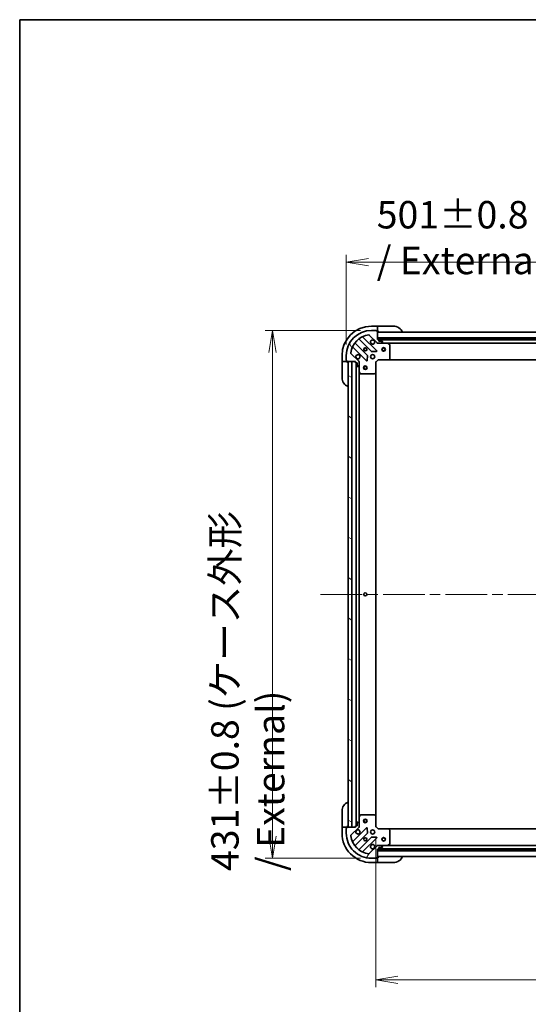
# Model space of a CAD drawing. Units: millimetres. Extents: x 87 to 12854, y 48 to 2577.
# Drawn here: x 2443 to 2858, y 1773 to 2577 of the extents above; entities that cross this region are included whole.
import ezdxf

# ---------------------------------------------------------------- set-up
doc = ezdxf.new("R2010")
doc.units = ezdxf.units.MM
doc.header["$LTSCALE"] = 6
doc.linetypes.add('CHAIN', pattern=[0.35429999999999995, 0.2362, -0.0295, 0.0591, -0.0295])
doc.layers.get('Defpoints').update_dxf_attribs({"lineweight": 25})
for name, color, linetype, lineweight in [('Border (ISO)', 7, 'Continuous', 35), ('Centerline (ISO)', 131, 'Continuous', 18), ('Dimension (ISO)', 7, 'Continuous', 18), ('Hatch (ISO)', 1, 'Continuous', 18), ('Visible (ISO)', 7, 'Continuous', 35)]:
    doc.layers.add(name, color=color, linetype=linetype, lineweight=lineweight)
doc.styles.add('Note Text (TK)', font='MS PGothic.ttf')
doc.dimstyles.new('Default - Method 1b (TK)', dxfattribs={"dimscale": 6, "dimtxt": 2.5, "dimasz": 2.5, "dimexe": 1, "dimexo": 1.499999999999999, "dimgap": 1, "dimtad": 1, "dimdsep": 46, "dimtxsty": 'Note Text (TK)', "dimblk": 'OPEN', "dimcen": 0.09, "dimdle": 5, "dimclrd": 100, "dimclre": 100, "dimclrt": 7, "dimadec": 1, "dimazin": 1, "dimtfac": 1, "dimtmove": 0, "dimatfit": 3, "dimldrblk": 'OPEN', "dimfxl": 1, "dimtolj": 1, "dimlwd": -1, "dimlwe": -1, "dimarcsym": 0})
pattern_1 = [(150.00024553567, (2312.5, -23.99999999999977), (-14.28739395031852, -24.74673714064951), [])]

# ---------------------------------------------------------------- blocks, each defined once
blk = doc.blocks.new('Borders tk図枠')
at = {"layer": 'Border (ISO)'}
for q in [(405.4999999999999, 289), (14.50000000000001, 8.000000000000007)]:
    blk.add_line((14.49999999999999, 289), q, dxfattribs=at)
blk = doc.blocks.new('_Open')
at = {"color": 0, "linetype": 'ByBlock', "lineweight": -2}
for p, q in [((-1, 0.1666666666666666), (0, 0)), ((-1, -0.1666666666666666), (0, 0)), ((0, 0), (-1, 0))]:
    blk.add_line(p, q, dxfattribs=at)
blk = doc.blocks.new('*D26')
at = {"layer": 'Defpoints', "color": 0}
for p in [(2733.702987249236, 1918.307357012496), (3186.702987249228, 1918.307357013908), (3186.702987249228, 1792.971958030689)]:
    blk.add_point(p, dxfattribs=at)
at = {"layer": 'Dimension (ISO)', "color": 100}
for p, q in [((2733.702987249236, 1909.307357012496), (2733.702987249236, 1786.971958030689)), ((3186.702987249228, 1909.307357013908), (3186.702987249228, 1786.971958030689)), ((2751.702987249236, 1792.971958030689), (3168.702987249229, 1792.971958030689))]:
    blk.add_line(p, q, dxfattribs=at)
at = {"layer": 'Dimension (ISO)', "color": 100, "xscale": 18, "yscale": 18, "zscale": 18, "rotation": 180}
blk.add_blockref('_Open', (2733.702987249236, 1792.971958030689), dxfattribs=at)
at = {"layer": 'Dimension (ISO)', "color": 100, "xscale": 18, "yscale": 18, "zscale": 18}
blk.add_blockref('_Open', (3186.702987249228, 1792.971958030689), dxfattribs=at)
at = {"layer": 'Dimension (ISO)', "color": 7, "insert": (2937.15633952196, 1810.176958030689), "char_height": 15, "attachment_point": 4, "style": 'Note Text (TK)'}
blk.add_mtext('\\A1;\\fMS PGothic|b0|i0;{\\H22.4100;453', dxfattribs=at)
blk = doc.blocks.new('*D28')
at = {"layer": 'Defpoints', "color": 0}
for p in [(3210.702987248025, 2378.957357012421), (2709.702987248038, 2302.80735701242), (3210.702987248025, 2302.807357013984)]:
    blk.add_point(p, dxfattribs=at)
at = {"layer": 'Dimension (ISO)', "color": 100}
for p, q in [((2709.702987248038, 2311.80735701242), (2709.702987248038, 2384.95735701242)), ((3210.702987248025, 2311.807357013984), (3210.702987248025, 2384.95735701242)), ((2727.702987248038, 2378.957357012421), (3192.702987248026, 2378.957357012421))]:
    blk.add_line(p, q, dxfattribs=at)
at = {"layer": 'Dimension (ISO)', "color": 100, "xscale": 18, "yscale": 18, "zscale": 18, "rotation": 180}
blk.add_blockref('_Open', (2709.702987248038, 2378.957357012421), dxfattribs=at)
at = {"layer": 'Dimension (ISO)', "color": 100, "xscale": 18, "yscale": 18, "zscale": 18}
blk.add_blockref('_Open', (3210.702987248025, 2378.957357012421), dxfattribs=at)
at = {"layer": 'Dimension (ISO)', "color": 7, "insert": (2734.575032702577, 2399.090936557875), "char_height": 15, "attachment_point": 4, "style": 'Note Text (TK)'}
blk.add_mtext('\\A1;\\fMS PGothic|b0|i0;{\\H22.4100;501±0.8 (ケース外形 / External)}', dxfattribs=at)
blk = doc.blocks.new('*D29')
at = {"layer": 'Defpoints', "color": 0}
for p in [(2730.202987247969, 2323.307357012485), (2649.388349095473, 1892.307357012486), (2730.202987249318, 1892.307357012486)]:
    blk.add_point(p, dxfattribs=at)
at = {"layer": 'Dimension (ISO)', "color": 100}
for p, q in [((2721.202987247969, 2323.307357012485), (2643.388349095473, 2323.307357012485)), ((2649.388349095473, 2305.307357012484), (2649.388349095473, 1910.307357012486)), ((2721.202987249318, 1892.307357012486), (2643.388349095473, 1892.307357012486))]:
    blk.add_line(p, q, dxfattribs=at)
at = {"layer": 'Dimension (ISO)', "color": 100, "xscale": 18, "yscale": 18, "zscale": 18}
for p, rotation in [((2649.388349095473, 2323.307357012485), 90), ((2649.388349095473, 1892.307357012486), 270)]:
    blk.add_blockref('_Open', p, dxfattribs=dict(at, rotation=rotation))
at = {"layer": 'Dimension (ISO)', "color": 7, "insert": (2629.254769550018, 1881.92474337612), "char_height": 15, "attachment_point": 4, "rotation": 90, "style": 'Note Text (TK)'}
blk.add_mtext('\\A1;\\fMS PGothic|b0|i0;{\\H22.4100;431±0.8 (ケース外形 / External)}', dxfattribs=at)

msp = doc.modelspace()

# ---------------------------------------------------------------- hatches: boundary and pattern name
at = {"layer": 'Hatch (ISO)'}
h = msp.add_hatch(dxfattribs=at)
h.set_pattern_fill('ANSI31', color=256, scale=228.6, angle=75.00017538262, style=0)
h.set_pattern_definition([(120.00017538262, (2312.5, -23.99999999999977), (-24.74663217892732, -14.28757574961122), [])])
edge = h.paths.add_edge_path()
edge.add_ellipse((2719.202987248049, 2297.393143450077), major_axis=(-3.1285e-12, 0.9999999999999918), ratio=1, start_angle=269.9999999999999, end_angle=314.9999999999993)
edge.add_line((2719.910094029233, 2298.100250231265), (2713.480552598819, 2304.529791661639))
edge.add_ellipse((2713.834105989411, 2304.883345052232), major_axis=(-0.3535533905943797, 0.3535533905921619), ratio=1, start_angle=37.77203467178589, end_angle=89.99999999999011, ccw=False)
edge.add_ellipse((2730.202987248032, 2302.807357012484), major_axis=(2.138896768226563, 16.86490796342718), ratio=1, start_angle=14.455930656428393, end_angle=90.00000000000011, ccw=False)
edge.add_ellipse((2728.12699920818, 2319.176238271091), major_axis=(0.4960267048062857, 0.0629087284803585), ratio=1, start_angle=37.77203467178191, end_angle=90.00000000000182, ccw=False)
edge.add_line((2728.480552598772, 2319.529791661686), (2734.910094029185, 2313.100250231312))
edge.add_ellipse((2735.61720081037, 2313.807357012501), major_axis=(0.7071067811887536, -0.7071067811843315), ratio=1, start_angle=269.9999999999993, end_angle=314.9999999999999)
edge.add_line((2735.617200810373, 2312.807357012501), (2737.995880466814, 2312.807357012508))
edge.add_ellipse((2737.995880466812, 2313.307357012508), major_axis=(0.5000000000000006, 1.5654e-12), ratio=1, start_angle=269.9999999999998, end_angle=314.9999999999963)
edge.add_line((2738.349433857406, 2312.953803621915), (2739.056540638591, 2313.660910403104))
edge.add_ellipse((2738.702987247997, 2314.014463793697), major_axis=(0.3535533905921673, 0.3535533905943777), ratio=1, start_angle=270.0000000000022, end_angle=314.9999999999959)
edge.add_line((2739.202987247997, 2314.014463793698), (2739.202987247996, 2314.207357012512))
edge.add_ellipse((2738.902987247996, 2314.207357012511), major_axis=(-9.37e-13, 0.299999999999998), ratio=1, start_angle=270.0000000000042, end_angle=359.9999999999974)
edge.add_line((2738.902987247995, 2314.50735701251), (2736.202987247995, 2314.507357012502))
edge.add_line((2736.202987247995, 2314.507357012502), (2736.202987247992, 2315.507357012502))
edge.add_ellipse((2735.902987247992, 2315.507357012501), major_axis=(-9.37e-13, 0.3000000000000003), ratio=1, start_angle=269.9999999999974, end_angle=359.9999999999974)
edge.add_line((2735.902987247991, 2315.807357012502), (2735.202987247991, 2315.807357012499))
edge.add_line((2735.202987247991, 2315.8073570125), (2735.202987247969, 2322.7073570125))
edge.add_ellipse((2734.902987247969, 2322.707357012498), major_axis=(-9.414e-13, 0.3000000000000013), ratio=1, start_angle=269.9999999999898, end_angle=359.9999999999898)
edge.add_line((2734.902987247969, 2323.007357012499), (2734.202987247968, 2323.007357012496))
edge.add_ellipse((2733.902987247968, 2323.007357012495), major_axis=(-9.326e-13, 0.299999999999998), ratio=1, start_angle=269.9999999999983, end_angle=359.9999999999983)
edge.add_line((2733.902987247967, 2323.307357012495), (2730.202987247968, 2323.307357012484))
edge.add_ellipse((2730.202987248032, 2302.807357012484), major_axis=(-20.50000000000002, -6.4187e-11), ratio=1, start_angle=269.9999999999999, end_angle=360.0000000000002)
edge.add_line((2709.702987248032, 2302.80735701242), (2709.702987248043, 2299.10735701242))
edge.add_ellipse((2710.002987248044, 2299.107357012421), major_axis=(9.392e-13, -0.299999999999998), ratio=1, start_angle=270.0000000000038, end_angle=359.999999999997)
edge.add_line((2710.002987248044, 2298.807357012421), (2710.002987248046, 2298.107357012421))
edge.add_ellipse((2710.302987248046, 2298.107357012422), major_axis=(9.392e-13, -0.299999999999998), ratio=1, start_angle=269.999999999997, end_angle=359.999999999997)
edge.add_line((2710.302987248047, 2297.807357012422), (2717.202987248047, 2297.807357012443))
edge.add_line((2717.202987248047, 2297.807357012443), (2717.202987248049, 2297.107357012444))
edge.add_ellipse((2717.502987248049, 2297.107357012444), major_axis=(9.392e-13, -0.299999999999998), ratio=1, start_angle=270.0000000000038, end_angle=359.999999999997)
edge.add_line((2717.50298724805, 2296.807357012444), (2718.502987248051, 2296.807357012447))
edge.add_line((2718.502987248051, 2296.807357012447), (2718.502987248059, 2294.107357012447))
edge.add_ellipse((2718.802987248059, 2294.107357012448), major_axis=(9.37e-13, -0.299999999999998), ratio=1, start_angle=269.9999999999974, end_angle=359.9999999999974)
edge.add_line((2718.80298724806, 2293.807357012448), (2718.995880466873, 2293.807357012449))
edge.add_ellipse((2718.995880466872, 2294.307357012449), major_axis=(0.5000000000000027, 1.5665e-12), ratio=1, start_angle=269.9999999999996, end_angle=314.9999999999961)
edge.add_line((2719.349433857466, 2293.953803621857), (2720.056540638651, 2294.660910403045))
edge.add_ellipse((2719.702987248056, 2295.014463793637), major_axis=(0.3535533905921662, 0.3535533905943811), ratio=1, start_angle=269.9999999999961, end_angle=314.9999999999997)
edge.add_line((2720.202987248056, 2295.01446379364), (2720.202987248049, 2297.393143450079))
h = msp.add_hatch(dxfattribs=at)
h.set_pattern_fill('ANSI31', color=256, scale=228.6, angle=105.00024553567, style=0)
h.set_pattern_definition(pattern_1)
h.paths.add_polyline_path([(2735.202987247986, 2317.307357012499), (2735.202987247991, 2315.807357012499), (3185.202987247991, 2315.807357013908), (3185.202987247986, 2317.307357013908)])
h = msp.add_hatch(dxfattribs=at)
h.set_pattern_fill('ANSI31', color=256, scale=228.6, angle=105.00024553567, style=0)
h.set_pattern_definition(pattern_1)
h.paths.add_polyline_path([(2714.202987248047, 2297.807357012434), (2711.202987248048, 2297.807357012425), (2711.202987249237, 1917.807357012425), (2714.202987249237, 1917.807357012435)])
h = msp.add_hatch(dxfattribs=at)
h.set_pattern_fill('ANSI31', color=256, scale=228.6, angle=14.99997778074499, style=0)
h.set_pattern_definition([(59.999977780745, (2312.5, -23.99999999999977), (-24.74667037245802, 14.28750959673898), [])])
edge = h.paths.add_edge_path()
edge.add_ellipse((2735.61720081166, 1901.807357012502), major_axis=(-0.9999999999999918, -3.1276e-12), ratio=1, start_angle=269.9999999999999, end_angle=314.9999999999993)
edge.add_line((2734.910094030472, 1902.514463793686), (2728.480552600097, 1896.084922363272))
edge.add_ellipse((2728.126999209503, 1896.438475753865), major_axis=(-0.353553390592162, -0.3535533905943792), ratio=1, start_angle=37.77203467178589, end_angle=89.99999999999591, ccw=False)
edge.add_ellipse((2730.202987249253, 1912.807357012485), major_axis=(-16.86490796342718, 2.138896768226579), ratio=1, start_angle=14.45593065642828, end_angle=89.99999999999989, ccw=False)
edge.add_ellipse((2713.834105990645, 1910.731368972633), major_axis=(-0.062908728480358, 0.4960267048062858), ratio=1, start_angle=37.77203467178202, end_angle=89.9999999999938, ccw=False)
edge.add_line((2713.480552600051, 1911.084922363226), (2719.910094030425, 1917.514463793639))
edge.add_ellipse((2719.202987249236, 1918.221570574824), major_axis=(0.7071067811843321, 0.7071067811887526), ratio=1, start_angle=269.9999999999994, end_angle=315.0000000000001)
edge.add_line((2720.202987249236, 1918.221570574827), (2720.202987249229, 1920.600250231268))
edge.add_ellipse((2719.702987249228, 1920.600250231266), major_axis=(-1.5649e-12, 0.5000000000000006), ratio=1, start_angle=270.0000000000039, end_angle=314.9999999999963)
edge.add_line((2720.05654063982, 1920.95380362186), (2719.349433858632, 1921.660910403044))
edge.add_ellipse((2718.99588046804, 1921.30735701245), major_axis=(-0.3535533905943775, 0.3535533905921677), ratio=1, start_angle=270.0000000000023, end_angle=314.999999999996)
edge.add_line((2718.995880468038, 1921.80735701245), (2718.802987249225, 1921.807357012449))
edge.add_ellipse((2718.802987249225, 1921.507357012449), major_axis=(-0.299999999999998, -9.367e-13), ratio=1, start_angle=269.9999999999975, end_angle=359.9999999999975)
edge.add_line((2718.502987249225, 1921.507357012448), (2718.502987249234, 1918.807357012448))
edge.add_line((2718.502987249234, 1918.807357012449), (2717.502987249234, 1918.807357012445))
edge.add_ellipse((2717.502987249235, 1918.507357012445), major_axis=(-0.3000000000000003, -9.367e-13), ratio=1, start_angle=270.0000000000043, end_angle=359.9999999999975)
edge.add_line((2717.202987249235, 1918.507357012444), (2717.202987249237, 1917.807357012445))
edge.add_line((2717.202987249237, 1917.807357012444), (2710.302987249237, 1917.807357012422))
edge.add_ellipse((2710.302987249238, 1917.507357012423), major_axis=(-0.3000000000000013, -9.412e-13), ratio=1, start_angle=270.0000000000035, end_angle=359.9999999999966)
edge.add_line((2710.002987249238, 1917.507357012422), (2710.00298724924, 1916.807357012422))
edge.add_ellipse((2710.002987249241, 1916.507357012422), major_axis=(-0.299999999999998, -9.323e-13), ratio=1, start_angle=269.9999999999984, end_angle=359.9999999999984)
edge.add_line((2709.702987249241, 1916.507357012421), (2709.702987249253, 1912.807357012421))
edge.add_ellipse((2730.202987249253, 1912.807357012485), major_axis=(6.41677e-11, -20.50000000000002), ratio=1, start_angle=270.0000000000001, end_angle=360)
edge.add_line((2730.202987249317, 1892.307357012485), (2733.902987249317, 1892.307357012497))
edge.add_ellipse((2733.902987249316, 1892.607357012497), major_axis=(0.299999999999998, 9.389e-13), ratio=1, start_angle=270.0000000000039, end_angle=359.9999999999971)
edge.add_line((2734.202987249316, 1892.607357012497), (2734.902987249316, 1892.6073570125))
edge.add_ellipse((2734.902987249315, 1892.9073570125), major_axis=(0.299999999999998, 9.389e-13), ratio=1, start_angle=269.9999999999971, end_angle=359.9999999999971)
edge.add_line((2735.202987249315, 1892.907357012501), (2735.202987249293, 1899.807357012501))
edge.add_line((2735.202987249293, 1899.807357012501), (2735.902987249293, 1899.807357012503))
edge.add_ellipse((2735.902987249293, 1900.107357012503), major_axis=(0.299999999999998, 9.389e-13), ratio=1, start_angle=270.0000000000107, end_angle=359.9999999999971)
edge.add_line((2736.202987249293, 1900.107357012504), (2736.202987249289, 1901.107357012504))
edge.add_line((2736.202987249289, 1901.107357012504), (2738.90298724929, 1901.107357012512))
edge.add_ellipse((2738.902987249288, 1901.407357012512), major_axis=(0.299999999999998, 9.367e-13), ratio=1, start_angle=270.0000000000043, end_angle=359.9999999999975)
edge.add_line((2739.202987249288, 1901.407357012513), (2739.202987249288, 1901.600250231327))
edge.add_ellipse((2738.702987249288, 1901.600250231325), major_axis=(-1.566e-12, 0.5000000000000027), ratio=1, start_angle=269.9999999999997, end_angle=314.9999999999961)
edge.add_line((2739.05654063988, 1901.95380362192), (2738.349433858691, 1902.660910403104))
edge.add_ellipse((2737.995880468099, 1902.30735701251), major_axis=(-0.3535533905943807, 0.3535533905921664), ratio=1, start_angle=270.0000000000019, end_angle=314.9999999999998)
edge.add_line((2737.995880468098, 1902.807357012509), (2735.617200811657, 1902.807357012502))
h = msp.add_hatch(dxfattribs=at)
h.set_pattern_fill('ANSI31', color=256, scale=228.6, angle=-14.99997778074499, style=0)
h.set_pattern_definition([(30.000022219255, (2312.5, -23.99999999999977), (-14.28750959673898, 24.74667037245802), [])])
h.paths.add_polyline_path([(3185.202987249296, 1898.30735701391), (3185.202987249291, 1899.80735701391), (2735.202987249291, 1899.807357012501), (2735.202987249296, 1898.307357012501)])

# ---------------------------------------------------------------- linework, layer by layer
at = {"layer": 'Centerline (ISO)', "linetype": 'CHAIN', "ltscale": 23.99096870422363}
msp.add_line((2688.702987248642, 2107.807357012354), (3231.702987248636, 2107.80735701405), dxfattribs=at)
at = {"layer": 'Visible (ISO)'}
for p, q in [((2735.202987247956, 2326.807357012496), (2730.202987247956, 2326.807357012481)), ((2736.202987247956, 2326.8073570125), (2735.202987247956, 2326.807357012496)), ((2735.202987247956, 2326.807357012496), (2735.202987247956, 2326.66091040309)), ((2735.202987247962, 2324.953803621903), (2735.202987247956, 2326.66091040309)), ((2735.202987247962, 2324.953803621903), (2735.202987247963, 2324.60025023131)), ((2735.202987247969, 2322.707357012496), (2735.202987247963, 2324.60025023131)), ((2736.202987247956, 2326.8073570125), (2748.202987247956, 2326.807357012537)), ((2720.104272534799, 2316.156324257336), (2730.159899450659, 2306.10069734154)), ((2734.513810746995, 2306.696533513521), (2723.309784015155, 2317.900560245291)), ((2728.480552598772, 2319.529791661686), (2734.910094029186, 2313.100250231312)), ((2733.902987247967, 2323.307357012495), (2730.202987247968, 2323.307357012483)), ((2734.902987247969, 2323.007357012499), (2734.202987247968, 2323.007357012496)), ((2735.202987247991, 2315.807357012499), (2735.20298724797, 2322.707357012499)), ((2735.20298724797, 2322.307357012496), (2736.20298724797, 2322.307357012499)), ((3185.202987247972, 2321.807357013907), (2735.202987247972, 2321.807357012499)), ((2735.202987247986, 2317.307357012499), (2735.202987247991, 2315.807357012499)), ((3185.202987247986, 2317.307357013908), (2735.202987247986, 2317.307357012499)), ((2735.902987247991, 2315.807357012502), (2735.202987247991, 2315.807357012499)), ((2735.202987247991, 2315.807357012499), (3185.202987247991, 2315.807357013908)), ((3184.279380450379, 2315.707357013905), (2736.126594045883, 2315.707357012502)), ((2736.202987247995, 2314.507357012502), (2736.202987247992, 2315.507357012502)), ((2715.109784015181, 2309.700560245266), (2726.313810747021, 2298.496533513495)), ((2726.909646918976, 2302.850444809835), (2716.854020003115, 2312.906071725633)), ((2735.202987248, 2312.807357012499), (2735.202987248, 2312.897177291375)), ((2735.202987248, 2312.807357012499), (2735.202987248003, 2312.457091265986)), ((2735.617081964163, 2312.8073570125), (2735.202987248, 2312.807357012499)), ((2735.617200810373, 2312.807357012501), (2737.995880466814, 2312.807357012508)), ((2738.902987247995, 2314.50735701251), (2736.202987247995, 2314.507357012502)), ((2743.132166854751, 2312.807357012523), (2737.995880466953, 2312.807357012508)), ((2738.349433857406, 2312.953803621915), (2739.056540638591, 2313.660910403105)), ((2739.202987247997, 2314.014463793698), (2739.202987247996, 2314.207357012512)), ((2743.132166854753, 2312.807357012523), (3177.273807641246, 2312.807357013883)), ((2745.037151326653, 2311.890274973205), (2743.2663309334, 2312.775685169824)), ((2745.202987248039, 2300.425575088909), (2745.202987248004, 2311.621946815905)), ((2706.202987248031, 2302.807357012405), (2706.202987248047, 2297.807357012406)), ((2709.702987248032, 2302.80735701242), (2709.702987248043, 2299.10735701242)), ((2719.910094029233, 2298.100250231265), (2713.480552598819, 2304.529791661639)), ((2726.825657247851, 2298.695579731643), (2726.997229351095, 2302.625226959269)), ((2730.385117301225, 2306.013114909422), (2734.31476452885, 2306.18468701269)), ((2733.702987248049, 2297.307357012494), (2735.702987248043, 2299.307357012501)), ((2735.57872317933, 2299.6073570125), (2735.702987248043, 2299.307357012501)), ((2735.702987248043, 2299.307357012501), (2744.139589782781, 2299.307357012527)), ((2744.139589782787, 2299.307357012527), (3176.266384713298, 2299.30735701388)), ((2744.358942831775, 2299.402700617816), (2745.122340297035, 2300.220918694197)), ((2706.202987248047, 2297.807357012406), (2706.20298724805, 2296.807357012405)), ((2706.349433857453, 2297.807357012406), (2706.202987248047, 2297.807357012406)), ((2706.202987248087, 2284.807357012406), (2706.20298724805, 2296.807357012405)), ((2706.349433857453, 2297.807357012406), (2708.05654063864, 2297.807357012411)), ((2708.410094029233, 2297.807357012413), (2708.05654063864, 2297.807357012411)), ((2708.410094029233, 2297.807357012413), (2710.302987248047, 2297.807357012418)), ((2710.002987248044, 2298.807357012421), (2710.002987248046, 2298.10735701242)), ((2710.302987248048, 2297.807357012422), (2717.202987248047, 2297.807357012443)), ((2710.70298724805, 2296.807357012419), (2710.702987248047, 2297.80735701242)), ((2714.202987248047, 2297.807357012433), (2711.202987248047, 2297.807357012425)), ((2711.202987248047, 2297.807357012425), (2711.202987249237, 1917.807357012425)), ((2714.202987249237, 1917.807357012435), (2714.202987248047, 2297.807357012433)), ((2717.202987248047, 2297.807357012443), (2717.202987248049, 2297.107357012443)), ((2717.50298724805, 2296.807357012444), (2718.502987248051, 2296.807357012447)), ((2717.70298724805, 2296.807357012443), (2717.702987249234, 1918.807357012447)), ((2718.502987248051, 2296.807357012447), (2718.502987248059, 2294.107357012447)), ((2718.80298724806, 2293.807357012448), (2718.995880466873, 2293.807357012449)), ((2719.349433857466, 2293.953803621857), (2720.056540638651, 2294.660910403045)), ((2720.113166969171, 2297.807357012452), (2720.202987248048, 2297.807357012452)), ((2720.553252994561, 2297.807357012451), (2720.202987248048, 2297.807357012452)), ((2720.202987248047, 2297.807357012452), (2720.202987248049, 2297.393262296298)), ((2720.202987248056, 2295.01446379364), (2720.202987248049, 2297.393143450079)), ((2720.202987248056, 2295.01446379364), (2720.202987248072, 2289.878177405702)), ((2733.702987248049, 2297.307357012494), (2733.402987248048, 2297.431621081205)), ((2733.702987248075, 2288.870754477756), (2733.702987248049, 2297.307357012494)), ((2720.202987249213, 1925.736536619205), (2720.202987248072, 2289.878177405702)), ((2720.234659090773, 2289.744013327052), (2721.120069287403, 2287.973192933805)), ((2721.388397444704, 2287.807357012456), (2732.5847691717, 2287.807357012491)), ((2732.789425566412, 2287.888003963497), (2733.607643642788, 2288.651401428761)), ((2733.702987249209, 1926.743959547236), (2733.702987248075, 2288.870754477756)), ((2706.202987249233, 1918.807357012409), (2706.202987249195, 1930.807357012408)), ((2718.502987249225, 1921.507357012448), (2718.502987249234, 1918.807357012449)), ((2718.995880468038, 1921.80735701245), (2718.802987249225, 1921.807357012449)), ((2720.05654063982, 1920.95380362186), (2719.349433858632, 1921.660910403044)), ((2720.202987249213, 1925.736536619204), (2720.202987249229, 1920.600250231267)), ((2721.120069288531, 1927.641521091107), (2720.234659091912, 1925.870700697854)), ((2732.584769172827, 1927.807357012493), (2721.388397445831, 1927.807357012457)), ((2733.60764364392, 1926.96331259623), (2732.789425567539, 1927.726710061488)), ((2733.702987249236, 1918.307357012496), (2733.702987249209, 1926.743959547235)), ((2706.202987249233, 1918.807357012409), (2706.202987249236, 1917.807357012408)), ((2706.202987249236, 1917.807357012408), (2706.202987249251, 1912.807357012409)), ((2706.202987249236, 1917.807357012408), (2706.349433858643, 1917.807357012409)), ((2708.056540639829, 1917.807357012414), (2706.349433858643, 1917.807357012409)), ((2708.056540639829, 1917.807357012415), (2708.410094030423, 1917.807357012415)), ((2710.302987249236, 1917.807357012422), (2708.410094030423, 1917.807357012415)), ((2709.702987249241, 1916.507357012421), (2709.702987249253, 1912.807357012421)), ((2710.002987249238, 1917.507357012422), (2710.00298724924, 1916.807357012421)), ((2717.202987249237, 1917.807357012444), (2710.302987249237, 1917.807357012423)), ((2710.702987249236, 1917.807357012423), (2710.702987249233, 1918.807357012423)), ((2711.202987249237, 1917.807357012425), (2714.202987249237, 1917.807357012435)), ((2713.480552600051, 1911.084922363226), (2719.910094030425, 1917.514463793639)), ((2726.313810748215, 1917.118180511449), (2715.109784016445, 1905.914153779609)), ((2717.202987249235, 1918.507357012444), (2717.202987249237, 1917.807357012444)), ((2718.502987249234, 1918.807357012449), (2717.502987249234, 1918.807357012445)), ((2720.202987249237, 1917.807357012454), (2720.113166970361, 1917.807357012454)), ((2720.202987249236, 1918.221570574827), (2720.202987249229, 1920.600250231267)), ((2720.202987249236, 1918.221451728608), (2720.202987249237, 1917.807357012454)), ((2720.202987249237, 1917.807357012454), (2720.553252995751, 1917.807357012458)), ((2726.997229352314, 1912.989487065679), (2726.825657249046, 1916.919134293305)), ((2733.402987249236, 1918.183092943784), (2733.702987249236, 1918.307357012497)), ((2735.702987249241, 1916.307357012503), (2733.702987249236, 1918.307357012496)), ((2735.702987249241, 1916.307357012503), (2735.578723180531, 1916.007357012502)), ((2744.13958978398, 1916.307357012529), (2735.702987249241, 1916.307357012503)), ((3176.266384714496, 1916.307357013882), (2744.139589783987, 1916.307357012529)), ((2745.12234029824, 1915.393795330865), (2744.358942832975, 1916.212013407242)), ((2745.20298724928, 1903.992767209157), (2745.202987249245, 1915.189138936153)), ((2716.8540200044, 1902.708642299253), (2726.909646920196, 1912.764269215113)), ((2730.159899451901, 1909.514016683429), (2720.104272536103, 1899.458389767569)), ((2723.309784016471, 1897.714153779635), (2734.513810748241, 1908.918180511475)), ((2734.314764530092, 1909.430027012304), (2730.385117302466, 1909.601599115548)), ((2734.910094030472, 1902.514463793686), (2728.480552600097, 1896.084922363272)), ((2735.202987249285, 1903.157622759014), (2735.202987249284, 1902.807357012502)), ((2735.202987249284, 1902.717536733625), (2735.202987249284, 1902.807357012502)), ((2735.202987249284, 1902.807357012501), (2735.617081965447, 1902.807357012503)), ((2735.202987249315, 1892.907357012501), (2735.202987249293, 1899.807357012501)), ((2735.202987249293, 1899.807357012501), (2735.902987249293, 1899.807357012503)), ((3185.202987249291, 1899.80735701391), (2735.202987249291, 1899.807357012501)), ((2735.202987249291, 1899.807357012501), (2735.202987249296, 1898.307357012501)), ((2735.202987249296, 1898.307357012501), (3185.202987249296, 1898.307357013911)), ((2737.995880468098, 1902.80735701251), (2735.617200811657, 1902.807357012502)), ((2736.126594047187, 1899.907357012504), (3184.27938045167, 1899.907357013907)), ((2736.202987249293, 1900.107357012504), (2736.202987249289, 1901.107357012504)), ((2736.202987249289, 1901.107357012504), (2738.90298724929, 1901.107357012512)), ((2737.995880468237, 1902.80735701251), (2743.132166856034, 1902.807357012526)), ((2739.05654063988, 1901.95380362192), (2738.349433858691, 1902.660910403104)), ((2739.202987249288, 1901.407357012513), (2739.202987249288, 1901.600250231327)), ((3177.273807642528, 1902.807357013886), (2743.132166856038, 1902.807357012526)), ((2743.266330934684, 1902.839028855226), (2745.037151327931, 1903.724439051856)), ((2730.202987249317, 1892.307357012485), (2733.902987249317, 1892.307357012497)), ((2734.202987249316, 1892.607357012498), (2734.902987249316, 1892.6073570125)), ((2735.202987249313, 1893.807357012501), (3185.202987249308, 1893.80735701391)), ((2736.202987249312, 1893.307357012503), (2735.202987249313, 1893.3073570125)), ((2735.20298724932, 1891.014463793686), (2735.202987249314, 1892.9073570125)), ((2735.20298724932, 1891.014463793686), (2735.202987249321, 1890.660910403093)), ((2735.202987249326, 1888.953803621906), (2735.202987249321, 1890.660910403093)), ((2730.202987249326, 1888.807357012484), (2735.202987249326, 1888.8073570125)), ((2735.202987249326, 1888.953803621906), (2735.202987249326, 1888.807357012499)), ((2735.202987249326, 1888.807357012499), (2736.202987249326, 1888.807357012503)), ((2748.202987249327, 1888.807357012541), (2736.202987249326, 1888.807357012503))]:
    msp.add_line(p, q, dxfattribs=at)
for centre, radius in [((2725.202987248016, 2307.807357012468), 1.229499999999997), ((2725.202987248016, 2307.807357012464), 1.193275), ((2740.202987248016, 2307.807357012515), 1.5), ((2740.202987248016, 2307.807357012515), 1.193275000000001), ((2731.202987248035, 2301.807357012486), 1.699999999999996), ((2725.202987248063, 2292.807357012469), 1.5), ((2725.202987248063, 2292.807357012469), 1.193275000000001), ((2725.202987248643, 2107.807357012469), 1.229499999999995), ((2725.202987249221, 1922.807357012469), 1.5), ((2725.202987249221, 1922.807357012469), 1.193275000000001), ((2731.20298724925, 1913.807357012489), 1.699999999999996), ((2725.202987249268, 1907.80735701247), 1.229499999999997), ((2725.202987249267, 1907.807357012468), 1.193274999999998), ((2740.202987249266, 1907.807357012517), 1.5), ((2740.202987249266, 1907.807357012517), 1.193275)]:
    msp.add_circle(centre, radius, dxfattribs=at)
for centre, radius, start, end in [((2730.202987248031, 2302.807357012481), 24.00000000000008, 90.0000000001824, 180), ((2748.202987247981, 2318.807357012537), 8.00000000000003, 22.02431283721643, 90.0000000001824), ((2730.202987248032, 2302.807357012484), 20.49999999999996, 90.0000000001824, 180), ((2730.202987248032, 2302.807357012484), 16.99999999999997, 97.22796532839286, 172.7720346719643), ((2719.892140500443, 2315.94419222298), 0.3000000000000004, 45.00000000017905, 128.1276796987589), ((2723.52191604951, 2318.112692279648), 0.3000000000000005, 113.582188466576, 225.0000000001791), ((2728.12699920818, 2319.176238271091), 0.499999999999999, 45.00000000017791, 97.22796532839293), ((2731.202987247997, 2313.807357012486), 1.699999999999995, 62.49982881947704, 27.5001711808836), ((2733.902987247968, 2323.007357012495), 0.2999999999999994, 0, 90.0000000001824), ((2734.902987247969, 2322.707357012498), 0.2999999999999994, 0, 90.0000000001824), ((2735.70298724797, 2322.307357012498), 0.5000000000000018, 180, 270.0000000001824), ((2735.902987247992, 2315.507357012501), 0.2999999999999994, 0, 90.0000000001824), ((2714.897651980826, 2309.488428210909), 0.3000000000000004, 45.00000000017905, 156.4178115337763), ((2717.06615203747, 2313.118203759989), 0.2999999999999984, 141.8723203016252, 225.0000000001388), ((2735.61720081037, 2313.807357012501), 0.9999999999999971, 225.0000000001713, 270.0000000001824), ((2737.995880466812, 2313.307357012508), 0.499999999999999, 270.0000000001824, 315.0000000001661), ((2738.902987247996, 2314.207357012511), 0.2999999999999994, 0, 90.0000000001824), ((2738.702987247997, 2314.014463793697), 0.4999999999999986, 315.0000000001661, 0), ((2743.132166854751, 2312.507357012524), 0.2999999999999996, 63.4349488231363, 90.0000000001824), ((2744.902987248004, 2311.621946815904), 0.2999999999999999, 0, 63.43494882310753), ((2713.834105989411, 2304.883345052232), 0.4999999999999986, 172.772034671991, 225.0000000002029), ((2719.202987248034, 2301.807357012449), 1.699999999999994, 242.499828819477, 207.5001711808829), ((2726.69751488462, 2302.638312775478), 0.2999999999999991, 357.5000000002023, 45.00000000020294), ((2730.372031485015, 2306.312829375896), 0.3, 225.0000000001791, 272.5000000002006), ((2734.30167871264, 2306.484401479164), 0.2999999999999993, 272.5000000001746, 45.00000000017905), ((2744.13958978278, 2299.607357012527), 0.2999999999999996, 270.0000000001824, 316.9851427949665), ((2744.902987248039, 2300.425575088908), 0.2999999999999994, 316.9851427950134, 0), ((2710.002987248044, 2299.107357012421), 0.2999999999999994, 180, 270.0000000001824), ((2710.302987248046, 2298.107357012422), 0.2999999999999994, 180, 270.0000000001824), ((2710.702987248048, 2297.30735701242), 0.5000000000000018, 0, 90.0000000001824), ((2717.50298724805, 2297.107357012444), 0.2999999999999994, 180, 270.0000000001824), ((2718.802987248059, 2294.107357012448), 0.2999999999999994, 180, 270.0000000001824), ((2718.995880466872, 2294.307357012449), 0.499999999999999, 270.0000000001824, 315.0000000001661), ((2719.202987248049, 2297.393143450077), 0.999999999999998, 0, 45.00000000018136), ((2719.702987248056, 2295.014463793637), 0.4999999999999986, 315.0000000001661, 0), ((2726.525942781377, 2298.708665547852), 0.2999999999999987, 225.0000000001791, 357.5000000002023), ((2714.202987248087, 2284.80735701243), 8.000000000000036, 180, 247.9756871631279), ((2720.502987248072, 2289.878177405704), 0.2999999999999999, 180, 206.5650511772644), ((2721.388397444703, 2288.107357012457), 0.3000000000000016, 206.5650511772644, 270.0000000002084), ((2732.584769171699, 2288.107357012491), 0.2999999999999996, 270.0000000001824, 313.014857205366), ((2733.402987248075, 2288.870754477756), 0.2999999999999993, 313.0148572053364, 0), ((2714.202987249195, 1930.807357012433), 7.999999999999943, 112.0243128372123, 180), ((2718.802987249225, 1921.507357012449), 0.2999999999999994, 90.0000000001824, 180), ((2718.99588046804, 1921.30735701245), 0.4999999999999992, 45.00000000020294, 90.0000000001824), ((2720.502987249212, 1925.736536619205), 0.2999999999999999, 153.4349488230618, 180), ((2721.388397445831, 1927.507357012458), 0.2999999999999999, 90.0000000001824, 153.4349488231223), ((2732.584769172828, 1927.507357012493), 0.2999999999999998, 46.9851427950199, 90.00000000020843), ((2733.402987249209, 1926.743959547234), 0.2999999999999997, 0, 46.9851427950199), ((2710.002987249241, 1916.507357012422), 0.2999999999999994, 90.0000000001824, 180), ((2710.302987249238, 1917.507357012423), 0.2999999999999994, 90.0000000001824, 180), ((2710.702987249234, 1918.307357012423), 0.4999999999999964, 270.0000000001824, 0), ((2717.502987249235, 1918.507357012445), 0.2999999999999994, 90.0000000001824, 180), ((2719.20298724925, 1913.807357012451), 1.699999999999995, 152.4998288194771, 117.5001711808789), ((2719.202987249236, 1918.221570574824), 0.999999999999998, 315.000000000164, 0), ((2719.702987249228, 1920.600250231266), 0.4999999999999991, 0, 45.0000000001684), ((2726.525942782572, 1916.906048477094), 0.2999999999999992, 2.500000000164936, 135.0000000001595), ((2744.139589783981, 1916.007357012529), 0.2999999999999996, 43.01485720540145, 90.00000000020843), ((2744.902987249245, 1915.189138936153), 0.2999999999999997, 0, 43.01485720537772), ((2730.202987249251, 1912.807357012484), 23.99999999999982, 180, 270.0000000001824), ((2730.202987249253, 1912.807357012485), 20.49999999999996, 180, 270.0000000001824), ((2713.834105990645, 1910.731368972633), 0.4999999999999988, 135.0000000001629, 187.227965328379), ((2730.202987249253, 1912.807357012485), 16.99999999999997, 187.2279653283919, 262.7720346719746), ((2714.897651982088, 1906.126285813964), 0.3000000000000005, 203.5821884666142, 315.0000000001649), ((2726.69751488584, 1912.976401249468), 0.3000000000000003, 315.000000000154, 2.500000000164936), ((2730.372031486258, 1909.301884649074), 0.2999999999999991, 87.50000000019051, 135.0000000002236), ((2734.301678713884, 1909.13031254583), 0.2999999999999991, 315.000000000154, 87.5000000001644), ((2717.066152038756, 1902.496510264897), 0.3000000000000008, 135.000000000154, 218.1276796987033), ((2719.892140501747, 1899.670521801924), 0.2999999999999987, 231.8723203016315, 315.0000000001649), ((2723.521916050827, 1897.50202174528), 0.3000000000000008, 135.000000000154, 246.4178115337632), ((2731.202987249287, 1901.807357012488), 1.699999999999995, 332.4998288194771, 297.5001711808781), ((2735.61720081166, 1901.807357012502), 0.999999999999998, 90.0000000001824, 135.0000000001661), ((2735.902987249292, 1900.107357012503), 0.2999999999999994, 270.0000000001824, 0), ((2737.995880468099, 1902.30735701251), 0.4999999999999992, 45.00000000020294, 90.0000000001824), ((2738.902987249288, 1901.407357012512), 0.2999999999999994, 270.0000000001824, 0), ((2738.702987249288, 1901.600250231325), 0.4999999999999991, 0, 45.0000000001684), ((2743.132166856033, 1903.107357012526), 0.2999999999999999, 270.0000000001824, 296.5650511772693), ((2744.90298724928, 1903.992767209156), 0.3000000000000017, 296.5650511772664, 0), ((2728.126999209503, 1896.438475753865), 0.4999999999999992, 262.7720346719746, 315.0000000001661), ((2733.902987249316, 1892.607357012497), 0.2999999999999994, 270.0000000001824, 0), ((2734.902987249315, 1892.9073570125), 0.2999999999999994, 270.0000000001824, 0), ((2735.702987249312, 1893.307357012501), 0.4999999999999964, 90.0000000001824, 180), ((2748.202987249301, 1896.80735701254), 7.999999999999944, 270.0000000001824, 337.97568716314)]:
    msp.add_arc(centre, radius, start, end, dxfattribs=at)
for points, knots in [([(2731.987964395646, 2315.315273083648), (2732.142709116494, 2315.234717493117), (2732.286222740494, 2315.128284576024), (2732.523914811527, 2314.890592504991), (2732.630347728622, 2314.747078880992), (2732.710903319154, 2314.592334160145)], [0.2789125936271501, 0.2789125936271501, 0.2789125936271501, 0.2789125936271501, 0.329334696205562, 0.329334696205562, 0.3797567987839743, 0.3797567987839743, 0.3797567987839743, 0.3797567987839743]), ([(2718.418010100386, 2300.299440941287), (2718.263265379538, 2300.379996531819), (2718.119751755538, 2300.486429448912), (2717.882059684504, 2300.724121519944), (2717.77562676741, 2300.867635143944), (2717.695071176878, 2301.02237986479)], [0.2789125936271495, 0.2789125936271495, 0.2789125936271495, 0.2789125936271495, 0.3293346962055641, 0.3293346962055641, 0.3797567987839785, 0.3797567987839785, 0.3797567987839785, 0.3797567987839785]), ([(2717.695071178088, 1914.5923341601), (2717.775626768619, 1914.747078880947), (2717.882059685713, 1914.890592504948), (2718.119751756745, 1915.128284575981), (2718.263265380744, 1915.234717493076), (2718.41801010159, 1915.315273083608)], [0.2789125936271501, 0.2789125936271501, 0.2789125936271501, 0.2789125936271501, 0.329334696205562, 0.329334696205562, 0.3797567987839743, 0.3797567987839743, 0.3797567987839743, 0.3797567987839743]), ([(2732.710903320449, 1901.022379864839), (2732.630347729917, 1900.867635143992), (2732.523914812824, 1900.724121519992), (2732.286222741792, 1900.486429448958), (2732.142709117793, 1900.379996531864), (2731.987964396946, 1900.299440941331)], [0.2789125936271495, 0.2789125936271495, 0.2789125936271495, 0.2789125936271495, 0.3293346962055641, 0.3293346962055641, 0.3797567987839785, 0.3797567987839785, 0.3797567987839785, 0.3797567987839785])]:
    msp.add_open_spline(points, degree=3, knots=knots, dxfattribs=at)

# ---------------------------------------------------------------- block references
at = {"xscale": 9, "yscale": 9, "zscale": 9}
msp.add_blockref('Borders tk図枠', (2312.5, -23.99999999999977), dxfattribs=at)

# ---------------------------------------------------------------- dimensions: what is measured, and where the dimension line sits
at = {"layer": 'Dimension (ISO)', "color": 100}
dim = msp.add_linear_dim(base=(3210.702987248025, 2378.957357012421), p1=(2709.702987248038, 2302.80735701242), p2=(3210.702987248025, 2302.807357013984), text='\\fMS PGothic|b0|i0;{\\H22.4100;<>±0.8 (ケース外形 / External)}', dimstyle='Default - Method 1b (TK)', override={"dimasz": 3, "dimdec": 0, "dimtdec": 0, "dimtofl": 0, "dimatfit": 1}, dxfattribs=at)
dim.commit()
dim.dimension.update_dxf_attribs({"geometry": '*D28', "text_midpoint": (2960.202987248031, 2378.957357012421), "dimtype": 160})
for base, p1, p2, angle, text, picture, middle in [((2649.388349095473, 1892.307357012486), (2730.202987247968, 2323.307357012483), (2730.202987249317, 1892.307357012485), 270, '\\fMS PGothic|b0|i0;{\\H22.4100;<>±0.8 (ケース外形 / External)}', '*D29', (2649.388349095473, 2107.807357012484)), ((3186.702987249228, 1792.971958030689), (2733.702987249236, 1918.307357012496), (3186.702987249228, 1918.307357013908), 180, '\\fMS PGothic|b0|i0;{\\H22.4100;<>', '*D26', (2960.202987249232, 1792.971958030689))]:
    dim = msp.add_linear_dim(base=base, p1=p1, p2=p2, angle=angle, text=text, dimstyle='Default - Method 1b (TK)', override={"dimasz": 3, "dimdec": 0, "dimtdec": 0, "dimtofl": 0, "dimatfit": 1}, dxfattribs=at)
    dim.commit()
    dim.dimension.update_dxf_attribs({"geometry": picture, "text_midpoint": middle, "dimtype": 160})

doc.saveas('drawing.dxf')
